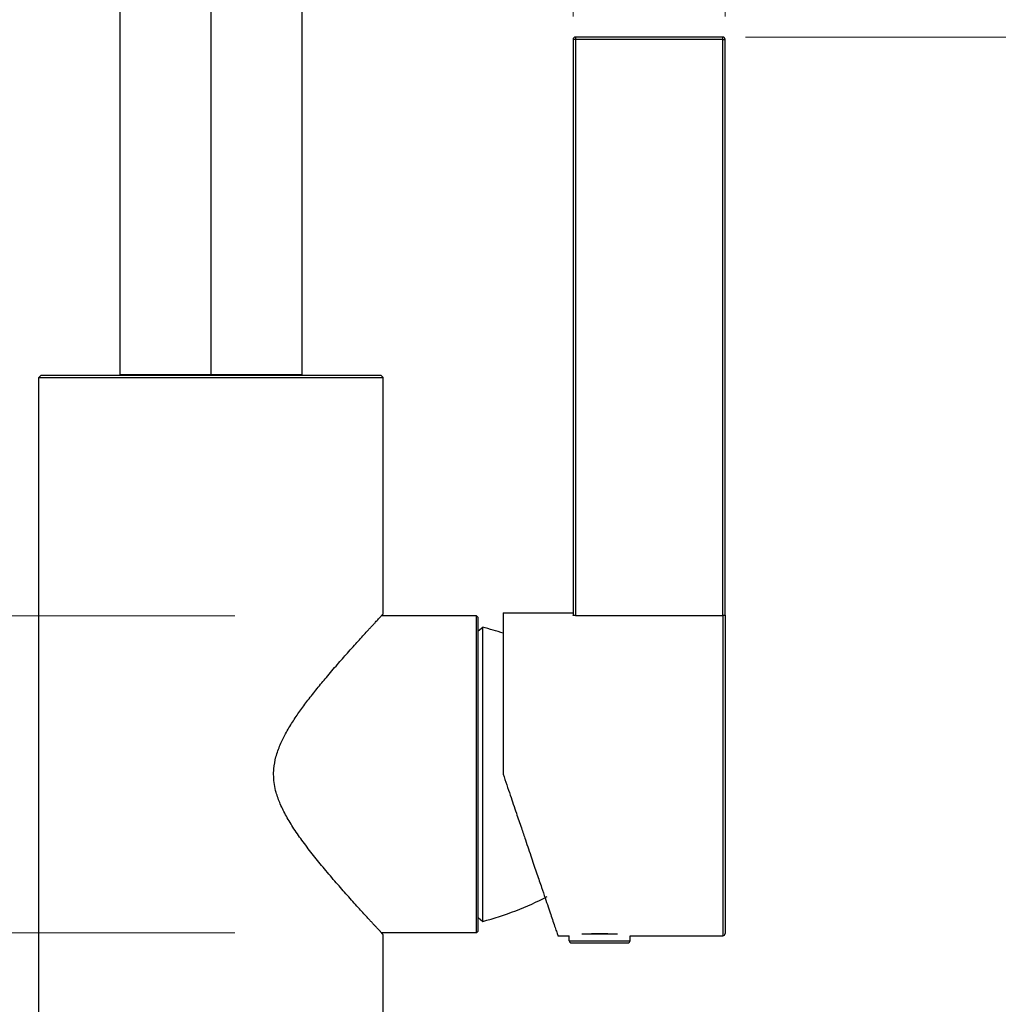
# Model space of a CAD drawing. Units: millimetres. Extents: x 2 to 208, y 2 to 295.
# Drawn here: x 44 to 87, y 131 to 174 of the extents above; entities that cross this region are included whole.
import ezdxf

# ---------------------------------------------------------------- set-up
doc = ezdxf.new("R2010")
doc.units = ezdxf.units.MM
doc.styles.add('SLDTEXTSTYLE1', font='TXT', dxfattribs={"width": 0.75})
doc.dimstyles.new('SLDDIMSTYLE0', dxfattribs={"dimtxt": 3.5, "dimasz": 3.302, "dimexe": 0, "dimexo": 0.0625, "dimgap": 0.875, "dimtad": 1, "dimlfac": 3, "dimrnd": 1e-09, "dimzin": 12, "dimdsep": 46, "dimtxsty": 'SLDTEXTSTYLE1', "dimsah": 1, "dimcen": 0.09, "dimadec": 0, "dimazin": 3, "dimtfac": 1, "dimtofl": 0, "dimtmove": 0, "dimatfit": 3, "dimfxl": 0, "dimfrac": 2, "dimtolj": 1, "dimtzin": 12, "dimarcsym": 0})
doc.dimstyles.new('SLDDIMSTYLE1', dxfattribs={"dimtxt": 3.5, "dimasz": 3.302, "dimexe": 0, "dimexo": 0.0625, "dimgap": 0.875, "dimtad": 1, "dimlfac": 3, "dimrnd": 1e-09, "dimzin": 12, "dimdsep": 46, "dimtxsty": 'SLDTEXTSTYLE1', "dimsah": 1, "dimcen": 0.09, "dimadec": 0, "dimazin": 3, "dimtfac": 1, "dimtmove": 0, "dimatfit": 0, "dimfxl": 0, "dimfrac": 2, "dimtolj": 1, "dimtzin": 12, "dimarcsym": 0})

# ---------------------------------------------------------------- blocks, each defined once
blk = doc.blocks.new('_D_3')
at = {"color": 7, "linetype": 'Continuous', "lineweight": 0}
for p, q in [((75.93, 173.457), (102.402, 173.457)), ((101.402, 173.457), (101.402, 111.291)), ((61.647, 111.291), (102.402, 111.291))]:
    blk.add_line(p, q, dxfattribs=at)
at = {"color": 7, "linetype": 'Continuous', "lineweight": 18}
for points in [[(101.402, 173.457), (100.894, 170.155), (101.91, 170.155)], [(101.402, 111.291), (101.91, 114.593), (100.894, 114.593)]]:
    blk.add_solid(points, dxfattribs=at)
at = {"color": 7, "linetype": 'Continuous', "lineweight": 18, "insert": (96.891, 134.575), "char_height": 3.5, "attachment_point": 1, "rotation": 90, "style": 'SLDTEXTSTYLE1'}
blk.add_mtext('186,50', dxfattribs=at)
blk = doc.blocks.new('_D_4')
at = {"color": 7, "linetype": 'Continuous', "lineweight": 0}
for p, q in [((34.233, 148.074), (34.233, 170.58)), ((53.53, 148.074), (33.233, 148.074)), ((34.233, 148.074), (34.233, 134.174)), ((53.53, 134.174), (33.233, 134.174))]:
    blk.add_line(p, q, dxfattribs=at)
at = {"color": 7, "linetype": 'Continuous', "lineweight": 18}
for points in [[(34.233, 148.074), (33.725, 144.772), (34.741, 144.772)], [(34.233, 134.174), (34.741, 137.476), (33.725, 137.476)]]:
    blk.add_solid(points, dxfattribs=at)
at = {"color": 7, "linetype": 'Continuous', "lineweight": 18, "insert": (29.721, 158.943), "char_height": 3.5, "attachment_point": 1, "rotation": 90, "style": 'SLDTEXTSTYLE1'}
blk.add_mtext('41,70', dxfattribs=at)
blk = doc.blocks.new('_D_5')
at = {"color": 7, "linetype": 'Continuous', "lineweight": 0}
for p, q in [((68.364, 174.357), (68.364, 181.324)), ((75.03, 174.357), (75.03, 181.324)), ((68.364, 180.324), (62.014, 180.324)), ((68.364, 180.324), (75.03, 180.324)), ((75.03, 180.324), (99.299, 180.324))]:
    blk.add_line(p, q, dxfattribs=at)
at = {"color": 7, "linetype": 'Continuous', "lineweight": 18}
for points in [[(68.364, 180.324), (65.062, 180.832), (65.062, 179.816)], [(75.03, 180.324), (78.332, 179.816), (78.332, 180.832)]]:
    blk.add_solid(points, dxfattribs=at)
at = {"color": 7, "linetype": 'Continuous', "lineweight": 18, "insert": (87.662, 184.836), "char_height": 3.5, "attachment_point": 1, "style": 'SLDTEXTSTYLE1'}
blk.add_mtext('20,00', dxfattribs=at)
blk = doc.blocks.new('_D_7')
at = {"color": 7, "linetype": 'Continuous', "lineweight": 0}
for p, q in [((51.48, 240.991), (21.22, 240.991)), ((22.22, 240.991), (22.22, 111.291)), ((43.314, 111.291), (21.22, 111.291))]:
    blk.add_line(p, q, dxfattribs=at)
at = {"color": 7, "linetype": 'Continuous', "lineweight": 18}
for points in [[(22.22, 240.991), (21.712, 237.689), (22.728, 237.689)], [(22.22, 111.291), (22.728, 114.593), (21.712, 114.593)]]:
    blk.add_solid(points, dxfattribs=at)
at = {"color": 7, "linetype": 'Continuous', "lineweight": 18, "insert": (17.708, 173.213), "char_height": 3.5, "attachment_point": 1, "rotation": 90, "style": 'SLDTEXTSTYLE1'}
blk.add_mtext('389,00', dxfattribs=at)

msp = doc.modelspace()

# ---------------------------------------------------------------- linework, layer by layer
at = {"color": 7, "linetype": 'Continuous', "lineweight": 25}
for p, q in [((48.480277, 200.32408), (48.480277, 158.657413)), ((56.480277, 158.657413), (56.480277, 200.32408)), ((52.480277, 158.657413), (52.480277, 199.716693)), ((68.363611, 173.357413), (68.363611, 148.099214)), ((68.463611, 173.357413), (68.363611, 173.357413)), ((68.463611, 173.457413), (68.463611, 173.357413)), ((74.930277, 173.457413), (68.463611, 173.457413)), ((68.463611, 173.357413), (68.463611, 148.080791)), ((74.930277, 173.357413), (68.463611, 173.357413)), ((74.930277, 173.357413), (74.930277, 173.457413)), ((74.930277, 148.080791), (74.930277, 173.357413)), ((74.930277, 173.357413), (75.030277, 173.357413)), ((75.030277, 148.099214), (75.030277, 173.357413)), ((45.030277, 158.62408), (44.930277, 158.52408)), ((44.930277, 158.52408), (60.030277, 158.52408)), ((44.930277, 113.72408), (44.930277, 158.52408)), ((45.030277, 158.62408), (59.930277, 158.62408)), ((48.480277, 158.657413), (52.480277, 158.657413)), ((48.546944, 158.657413), (48.546944, 158.62408)), ((52.480277, 158.657413), (56.480277, 158.657413)), ((52.480277, 158.657413), (52.480277, 158.62408)), ((56.413611, 158.62408), (56.413611, 158.657413)), ((59.930277, 158.62408), (60.030277, 158.52408)), ((60.030277, 148.157413), (60.030277, 158.52408)), ((65.296944, 148.207413), (68.363611, 148.207413)), ((65.296944, 148.207413), (65.296944, 141.12408)), ((64.130277, 148.07408), (59.95296, 148.07408)), ((64.130277, 134.17408), (64.130277, 148.07408)), ((64.130277, 148.07408), (64.196944, 148.007413)), ((64.196944, 134.240746), (64.196944, 148.007413)), ((68.463611, 148.080791), (74.930277, 148.080791)), ((74.930277, 148.080791), (74.930277, 134.040746)), ((75.030277, 148.099214), (75.030277, 134.140746)), ((64.196944, 147.410746), (64.396944, 147.57408)), ((64.396944, 134.67408), (64.396944, 147.57408)), ((64.196944, 134.837413), (64.396944, 134.67408)), ((64.130277, 134.17408), (59.952925, 134.17408)), ((60.030277, 113.72408), (60.030277, 134.090746)), ((64.130277, 134.17408), (64.196944, 134.240746)), ((67.696944, 134.040746), (68.196944, 134.040746)), ((68.196944, 133.82408), (68.196944, 134.040746)), ((68.752996, 134.12408), (70.307559, 134.12408)), ((70.863611, 134.040746), (74.930277, 134.040746)), ((70.863611, 133.82408), (70.863611, 134.040746)), ((68.196944, 133.82408), (70.863611, 133.82408)), ((68.296944, 133.72408), (70.763611, 133.72408))]:
    msp.add_line(p, q, dxfattribs=at)
for centre, radius, start, end in [((68.463611, 173.357413), 0.1, 90, 180), ((74.930277, 173.357413), 0.1, 0, 90), ((61.051047, 134.667413), 13.333307, 71.4312152, 75.4666922), ((61.051047, 147.580746), 13.333307, 284.5333078, 297.6095149), ((74.930277, 134.140746), 0.1, 270, 0), ((68.296944, 133.82408), 0.1, 180, 270.0000001), ((70.763611, 133.82408), 0.1, 269.9999999, 0)]:
    msp.add_arc(centre, radius, start, end, dxfattribs=at)
for points, knots in [([(60.030277, 134.090746), (60.030042, 134.091), (60.029572, 134.091509), (60.025766, 134.095617), (60.019686, 134.102174), (60.011108, 134.11142), (60.00009, 134.123292), (59.986614, 134.137805), (59.970685, 134.154956), (59.952302, 134.174745), (59.931469, 134.197173), (59.908186, 134.22224), (59.882457, 134.249944), (59.854287, 134.280287), (59.82368, 134.313268), (59.790642, 134.348887), (59.755179, 134.387145), (59.717299, 134.42804), (59.677011, 134.471574), (59.634322, 134.517745), (59.589244, 134.566554), (59.541787, 134.618002), (59.491962, 134.672087), (59.439782, 134.72881), (59.385259, 134.788171), (59.288936, 134.893219), (59.142149, 135.05385), (58.933584, 135.283524), (58.704547, 135.537639), (58.38912, 135.890518), (57.972766, 136.363086), (57.472522, 136.950196), (56.981152, 137.550473), (56.53084, 138.136976), (56.126487, 138.711218), (55.785074, 139.265286), (55.51701, 139.79762), (55.34474, 140.267393), (55.25448, 140.673087), (55.22015, 141.021603), (55.230283, 141.428661), (55.318666, 141.904195), (55.50327, 142.418385), (55.755611, 142.926784), (56.048162, 143.413646), (56.380354, 143.901828), (56.743792, 144.391427), (57.136207, 144.889008), (57.570504, 145.41364), (58.01951, 145.938394), (58.408471, 146.37933), (58.710808, 146.717109), (58.938377, 146.969731), (59.145011, 147.197487), (59.307437, 147.375278), (59.432825, 147.511822), (59.527963, 147.61516), (59.615041, 147.709511), (59.693988, 147.794882), (59.764742, 147.871271), (59.827252, 147.938676), (59.881475, 147.997097), (59.927382, 148.046536), (59.964937, 148.086976), (59.99418, 148.118476), (60.014903, 148.140814), (60.027873, 148.154813), (60.029477, 148.156547), (60.030277, 148.157413)], [0, 0, 0, 0, 0.005548079, 0.011101596, 0.016662638, 0.022233281, 0.02781559, 0.03341162, 0.039023408, 0.044652975, 0.050302323, 0.055973432, 0.061668262, 0.067388746, 0.073136791, 0.078914279, 0.084723062, 0.090564961, 0.096441769, 0.102355245, 0.108307116, 0.114299076, 0.120332786, 0.126409872, 0.132531925, 0.138700501, 0.157768434, 0.177324835, 0.197407471, 0.218051221, 0.255852172, 0.294652715, 0.329186807, 0.362381045, 0.39268959, 0.419959483, 0.444874486, 0.467123512, 0.48168031, 0.495876853, 0.509953563, 0.531445205, 0.554933894, 0.57730657, 0.602299697, 0.626777804, 0.653210326, 0.682209692, 0.711912081, 0.747787419, 0.782541563, 0.803146562, 0.823136016, 0.842543869, 0.861407209, 0.872753307, 0.88394503, 0.894992415, 0.905905897, 0.9166963, 0.92737482, 0.937953013, 0.94844276, 0.958856251, 0.969205942, 0.979504522, 0.989764867, 1, 1, 1, 1]), ([(68.463611, 148.080791), (68.450631, 148.081075), (68.424469, 148.081649), (68.391376, 148.08602), (68.368145, 148.092172), (68.365124, 148.096864), (68.363611, 148.099214)], [0, 0, 0, 0, 0.245601834, 0.4950142317, 0.7470893702, 1, 1, 1, 1]), ([(75.030277, 148.099214), (75.028764, 148.096864), (75.025743, 148.092172), (75.002512, 148.08602), (74.969419, 148.081649), (74.943257, 148.081075), (74.930277, 148.080791)], [0, 0, 0, 0, 0.25291063, 0.504985768, 0.754398166, 1, 1, 1, 1]), ([(65.296944, 141.12408), (65.400733, 140.816893), (65.594493, 140.24342), (65.860311, 139.45601), (66.081684, 138.805493), (66.306858, 138.144592), (66.537409, 137.461881), (66.774941, 136.761185), (66.97196, 136.180696), (67.134067, 135.701712), (67.267943, 135.306358), (67.383282, 134.966238), (67.526782, 134.543238), (67.664597, 134.135009), (67.686237, 134.071947), (67.696944, 134.040746)], [0, 0, 0, 0, 0.085055453, 0.158786506, 0.221190175, 0.272265459, 0.354423367, 0.431582738, 0.503776766, 0.563258501, 0.621219501, 0.677691622, 0.732709309, 0.867753565, 1, 1, 1, 1]), ([(69.063611, 134.127339), (69.066276, 134.127589), (69.198114, 134.139961), (69.530654, 134.146263), (69.862919, 134.139921), (69.994487, 134.127576), (69.996944, 134.127345)], [0, 0, 0, 0, 0.010114368, 0.500486237, 0.990671379, 1, 1, 1, 1])]:
    msp.add_open_spline(points, degree=3, knots=knots, dxfattribs=at)

# ---------------------------------------------------------------- dimensions: what is measured, and where the dimension line sits
at = {"color": 7, "linetype": 'Continuous', "lineweight": 18}
for base, p1, p2, picture, middle in [((22.219734, 111.290746), (52.480277, 240.990746), (44.313611, 111.290746), '_D_7', (22.219734, 180.324433)), ((101.402248, 111.290746), (74.930277, 173.457413), (60.646944, 111.290746), '_D_3', (101.402248, 141.686381)), ((34.232778, 134.17408), (54.530277, 148.07408), (54.530277, 134.17408), '_D_4', (34.232778, 164.761516))]:
    dim = msp.add_linear_dim(base=base, p1=p1, p2=p2, angle=90, dimstyle='SLDDIMSTYLE0', dxfattribs=at)
    dim.commit()
    dim.dimension.update_dxf_attribs({"geometry": picture, "text_midpoint": middle, "dimtype": 160})
dim = msp.add_linear_dim(base=(75.030277, 180.324433), p1=(68.363611, 173.357413), p2=(75.030277, 173.357413), dimstyle='SLDDIMSTYLE1', dxfattribs=at)
dim.commit()
dim.dimension.update_dxf_attribs({"geometry": '_D_5', "text_midpoint": (93.480277, 180.324433), "dimtype": 160})

doc.saveas('drawing.dxf')
